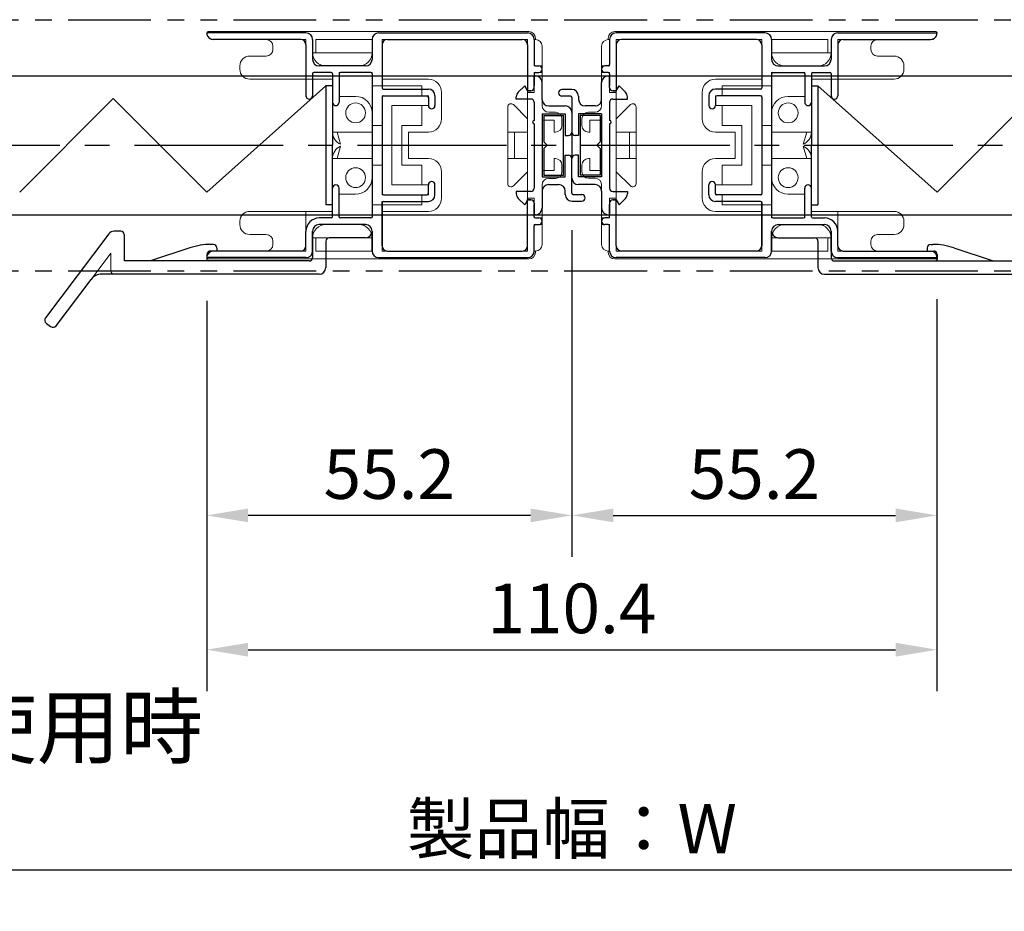
# Model space of a CAD drawing. Extents: x 0 to 1640, y 0 to 1140.
# Drawn here: x 925 to 1074, y 124 to 259 of the extents above; entities that cross this region are included whole.
import ezdxf

# ---------------------------------------------------------------- set-up
doc = ezdxf.new("R2010")
doc.units = 0
doc.header["$MEASUREMENT"] = 0
doc.linetypes.add('CENTER2', pattern=[1.125, 0.75, -0.125, 0.125, -0.125])
doc.linetypes.add('PHANTOM2', pattern=[1.25, 0.625, -0.125, 0.125, -0.125, 0.125, -0.125])
doc.layers.get('0').update_dxf_attribs({"linetype": 'CONTINUOUS'})
doc.layers.get('Defpoints').update_dxf_attribs({"linetype": 'CONTINUOUS'})
doc.layers.add('CENTER2', color=30, linetype='CENTER2')
for name, color, linetype, lineweight in [('MGHDUL', 7, 'CONTINUOUS', 25), ('SCPFLD2Q', 7, 'CONTINUOUS', 25), ('SLBS2', 7, 'CONTINUOUS', 25), ('STLS2', 7, 'CONTINUOUS', 25), ('外形線', 7, 'CONTINUOUS', 25), ('寸法線', 7, 'CONTINUOUS', 9)]:
    doc.layers.add(name, color=color, linetype=linetype, lineweight=lineweight)
doc.styles.add('KANJI', font='ROMANS.shx', dxfattribs={"bigfont": 'bigfont.shx'})
doc.dimstyles.new('Annotative', dxfattribs={"dimscale": 2.5, "dimtxt": 3, "dimasz": 2.5, "dimexe": 2.5, "dimexo": 2.5, "dimgap": 1, "dimtad": 1, "dimdec": 0, "dimzin": 0, "dimdsep": 46, "dimtxsty": 'KANJI', "dimcen": 0.09, "dimclrd": 120, "dimclre": 120, "dimclrt": 120, "dimadec": 0, "dimazin": 0, "dimtfac": 1, "dimtdec": 0, "dimtofl": 0, "dimtmove": 0, "dimatfit": 3, "dimfxl": 1, "dimtolj": 1, "dimtzin": 0, "dimarcsym": 0})
doc.dimstyles.get("Standard").update_dxf_attribs({"dimscale": 2.5, "dimtxt": 3, "dimasz": 2.5, "dimexe": 2.5, "dimexo": 2.5, "dimgap": 1, "dimtad": 1, "dimdec": 1, "dimzin": 0, "dimdsep": 46, "dimtxsty": 'KANJI', "dimcen": 0, "dimclrd": 120, "dimclre": 120, "dimclrt": 120, "dimadec": 0, "dimazin": 0, "dimtm": 1e-09, "dimtfac": 0.5, "dimtdec": 1, "dimtofl": 0, "dimtmove": 0, "dimatfit": 3, "dimfxl": 0.18, "dimtolj": 1, "dimtzin": 0, "dimarcsym": 0})

# ---------------------------------------------------------------- blocks, each defined once
blk = doc.blocks.new('*D15')
at = {"color": 120, "lineweight": -2, "transparency": 16777216}
for p, q in [((807.45, 205.09), (807.45, 123.86)), ((1209.74, 205.09), (1209.74, 123.86)), ((813.7, 130.11), (1203.49, 130.11))]:
    blk.add_line(p, q, dxfattribs=at)
at = {"color": 120, "transparency": 16777216}
for points in [[(813.7, 131.15), (813.7, 129.06), (807.45, 130.11)], [(1203.49, 131.15), (1203.49, 129.06), (1209.74, 130.11)]]:
    blk.add_solid(points, dxfattribs=at)
at = {"layer": 'Defpoints', "color": 0, "transparency": 16777216}
for p in [(807.45, 211.34), (1209.74, 211.34), (1209.74, 130.11)]:
    blk.add_point(p, dxfattribs=at)
at = {"color": 120, "transparency": 16777216, "insert": (1008.59, 136.36), "char_height": 7.5, "attachment_point": 5, "style": 'KANJI'}
blk.add_mtext('\\A1;製品幅：W', dxfattribs=at)
blk = doc.blocks.new('*D10')
at = {"layer": 'Defpoints', "color": 0, "transparency": 16777216}
for p in [(953.39, 222.44), (1063.79, 222.73), (1063.79, 163.43)]:
    blk.add_point(p, dxfattribs=at)
at = {"layer": 'STLS2', "color": 120, "lineweight": -2, "transparency": 16777216}
for p, q in [((953.39, 216.19), (953.39, 157.18)), ((1063.79, 216.48), (1063.79, 157.18)), ((959.64, 163.43), (1057.54, 163.43))]:
    blk.add_line(p, q, dxfattribs=at)
at = {"layer": 'STLS2', "color": 120, "transparency": 16777216}
for points in [[(959.64, 164.47), (959.64, 162.39), (953.39, 163.43)], [(1057.54, 164.47), (1057.54, 162.39), (1063.79, 163.43)]]:
    blk.add_solid(points, dxfattribs=at)
at = {"layer": 'STLS2', "color": 120, "transparency": 16777216, "insert": (1008.59, 169.68), "char_height": 7.5, "attachment_point": 5, "style": 'KANJI'}
blk.add_mtext('\\A1;110.4', dxfattribs=at)
blk = doc.blocks.new('*D18')
at = {"color": 120, "lineweight": -2, "transparency": 16777216}
for p, q in [((1008.59, 226.92), (1008.59, 177.5)), ((1063.79, 206.54), (1063.79, 177.5)), ((1014.84, 183.75), (1057.54, 183.75))]:
    blk.add_line(p, q, dxfattribs=at)
at = {"color": 120, "transparency": 16777216}
for points in [[(1014.84, 184.79), (1014.84, 182.71), (1008.59, 183.75)], [(1057.54, 184.79), (1057.54, 182.71), (1063.79, 183.75)]]:
    blk.add_solid(points, dxfattribs=at)
at = {"layer": 'Defpoints', "color": 0, "transparency": 16777216}
for p in [(1008.59, 233.17), (1063.79, 212.79), (1063.79, 183.75)]:
    blk.add_point(p, dxfattribs=at)
at = {"color": 120, "transparency": 16777216, "insert": (1036.19, 190), "char_height": 7.5, "attachment_point": 5, "style": 'KANJI'}
blk.add_mtext('\\A1;55.2', dxfattribs=at)
blk = doc.blocks.new('*D19')
at = {"color": 120, "lineweight": -2, "transparency": 16777216}
for p, q in [((953.39, 205.11), (953.39, 177.5)), ((1008.59, 205.11), (1008.59, 177.5)), ((1002.34, 183.75), (959.64, 183.75))]:
    blk.add_line(p, q, dxfattribs=at)
at = {"color": 120, "transparency": 16777216}
for points in [[(959.64, 184.79), (959.64, 182.71), (953.39, 183.75)], [(1002.34, 184.79), (1002.34, 182.71), (1008.59, 183.75)]]:
    blk.add_solid(points, dxfattribs=at)
at = {"layer": 'Defpoints', "color": 0, "transparency": 16777216}
for p in [(953.39, 211.36), (1008.59, 211.36), (953.39, 183.75)]:
    blk.add_point(p, dxfattribs=at)
at = {"color": 120, "transparency": 16777216, "insert": (980.99, 190), "char_height": 7.5, "attachment_point": 5, "style": 'KANJI'}
blk.add_mtext('\\A1;55.2', dxfattribs=at)

msp = doc.modelspace()

# ---------------------------------------------------------------- linework, layer by layer
at = {"layer": 'CENTER2', "color": 55, "linetype": 'PHANTOM2', "ltscale": 20}
for p, q in [((807.45, 258.737), (1209.737, 258.737)), ((807.45, 220.737), (1209.737, 220.737))]:
    msp.add_line(p, q, dxfattribs=at)
at = {"layer": 'CENTER2', "color": 55, "linetype": 'ByBlock'}
for p, q in [((809.45, 250.237), (1209.737, 250.237)), ((809.45, 229.237), (1209.737, 229.237))]:
    msp.add_line(p, q, dxfattribs=at)
at = {"layer": 'CENTER2', "linetype": 'CENTER2', "ltscale": 30}
msp.add_line((807.45, 239.737), (1209.737, 239.737), dxfattribs=at)
msp.add_line((807.45, 239.737), (1209.737, 239.737), dxfattribs=at)
at = {"layer": 'MGHDUL', "color": 120, "linetype": 'ByBlock'}
for p, q in [((1002.893, 248.487), (1002.893, 250.237)), ((1003.093, 250.237), (1002.893, 250.237)), ((1014.093, 250.237), (1014.293, 250.237)), ((1014.293, 248.487), (1014.293, 250.237)), ((1000.491, 247.781), (1001.46, 248.737)), ((1001.893, 247.987), (1001.46, 248.737)), ((1004.093, 246.687), (1004.093, 249.237)), ((1013.093, 246.687), (1013.093, 249.237)), ((1015.293, 247.987), (1015.726, 248.737)), ((1016.696, 247.781), (1015.726, 248.737)), ((1002.393, 247.987), (1001.893, 247.987)), ((1006.593, 247.687), (1006.593, 247.687)), ((1008.593, 248.187), (1007.093, 248.187)), ((1008.393, 247.187), (1007.093, 247.187)), ((1009.593, 247.187), (1009.593, 246.687)), ((1014.793, 247.987), (1015.293, 247.987)), ((1000.193, 246.737), (1000.193, 247.069)), ((1002.393, 246.737), (1000.193, 246.737)), ((1002.893, 246.237), (1002.893, 243.487)), ((1005.093, 245.687), (1007.593, 245.687)), ((1008.593, 246.987), (1008.593, 241.737)), ((1012.093, 245.687), (1010.593, 245.687)), ((1014.293, 246.237), (1014.293, 243.487)), ((1014.793, 246.737), (1016.993, 246.737)), ((1016.993, 246.737), (1016.993, 247.069)), ((1004.093, 244.487), (1004.093, 234.987)), ((1004.093, 244.487), (1007.593, 244.487)), ((1004.343, 244.237), (1007.343, 244.237)), ((1004.343, 244.237), (1004.343, 240.237)), ((1007.343, 235.237), (1007.343, 244.237)), ((1007.593, 244.487), (1007.593, 241.237)), ((1008.593, 244.687), (1008.593, 241.737)), ((1009.593, 244.487), (1009.593, 241.237)), ((1013.093, 244.487), (1009.593, 244.487)), ((1012.843, 244.237), (1009.843, 244.237)), ((1009.843, 244.237), (1009.843, 235.237)), ((1012.843, 244.237), (1012.843, 240.237)), ((1013.093, 244.487), (1013.093, 234.987)), ((1002.893, 242.987), (1002.893, 233.237)), ((1014.293, 242.987), (1014.293, 233.237)), ((1007.593, 241.237), (1008.093, 241.237)), ((1009.593, 241.237), (1009.093, 241.237)), ((1004.343, 239.237), (1004.343, 235.237)), ((1007.593, 238.237), (1008.093, 238.237)), ((1007.593, 234.987), (1007.593, 238.237)), ((1009.593, 238.237), (1009.093, 238.237)), ((1009.593, 234.987), (1009.593, 238.237)), ((1012.843, 239.237), (1012.843, 235.237)), ((1008.593, 234.787), (1008.593, 237.737)), ((1008.593, 232.487), (1008.593, 237.737)), ((1004.343, 235.237), (1007.343, 235.237)), ((1012.843, 235.237), (1009.843, 235.237)), ((1004.093, 234.987), (1007.593, 234.987)), ((1005.093, 233.787), (1006.593, 233.787)), ((1013.093, 234.987), (1009.593, 234.987)), ((1012.093, 233.787), (1009.593, 233.787)), ((1002.393, 232.737), (1000.193, 232.737)), ((1000.193, 232.737), (1000.193, 232.406)), ((1004.093, 232.787), (1004.093, 230.237)), ((1007.593, 232.287), (1007.593, 232.787)), ((1008.793, 232.287), (1010.093, 232.287)), ((1013.093, 232.787), (1013.093, 230.237)), ((1014.793, 232.737), (1016.993, 232.737)), ((1016.993, 232.737), (1016.993, 232.406)), ((1000.491, 231.694), (1001.46, 230.737)), ((1001.893, 231.487), (1001.46, 230.737)), ((1002.393, 231.487), (1001.893, 231.487)), ((1002.893, 230.987), (1002.893, 229.237)), ((1008.593, 231.287), (1010.093, 231.287)), ((1010.593, 231.787), (1010.593, 231.787)), ((1014.293, 230.987), (1014.293, 229.237)), ((1014.793, 231.487), (1015.293, 231.487)), ((1015.293, 231.487), (1015.726, 230.737)), ((1016.696, 231.694), (1015.726, 230.737)), ((1003.093, 229.237), (1002.893, 229.237)), ((1014.093, 229.237), (1014.293, 229.237))]:
    msp.add_line(p, q, dxfattribs=at)
at = {"layer": 'MGHDUL', "color": 120}
for p, q in [((1004.843, 239.737), (1004.343, 240.237)), ((1004.843, 239.737), (1004.343, 239.237)), ((1012.343, 239.737), (1012.843, 240.237)), ((1012.343, 239.737), (1012.843, 239.237))]:
    msp.add_line(p, q, dxfattribs=at)
at = {"layer": 'MGHDUL', "color": 120, "linetype": 'ByBlock'}
for centre, radius, start, end in [((1003.093, 249.237), 1, 0, 90), ((1014.093, 249.237), 1, 90, 180), ((1001.193, 247.069), 1, 134.61331, 180), ((1002.393, 248.487), 0.5, 270, 0), ((1007.093, 247.687), 0.5, 90, 180), ((1007.093, 247.687), 0.5, 180, 270), ((1008.393, 246.987), 0.2, 0, 90), ((1008.593, 247.187), 1, 0, 90), ((1014.793, 248.487), 0.5, 180, 270), ((1015.993, 247.069), 1, 0, 45.38669), ((1002.393, 246.237), 0.5, 0, 90), ((1005.093, 246.687), 1, 180, 270), ((1007.593, 244.687), 1, 0, 90), ((1010.593, 246.687), 1, 180, 270), ((1012.093, 246.687), 1, 270, 0), ((1014.793, 246.237), 0.5, 90, 180), ((1008.093, 241.737), 0.5, 270, 0), ((1009.093, 241.737), 0.5, 180, 270), ((1008.093, 237.737), 0.5, 0, 90), ((1009.093, 237.737), 0.5, 90, 180), ((1005.093, 232.787), 1, 90, 180), ((1006.593, 232.787), 1, 0, 90), ((1009.593, 234.787), 1, 180, 270), ((1012.093, 232.787), 1, 0, 90), ((1001.193, 232.406), 1, 180, 225.38669), ((1002.393, 233.237), 0.5, 270, 0), ((1008.593, 232.287), 1, 180, 270), ((1008.793, 232.487), 0.2, 180, 270), ((1010.093, 231.787), 0.5, 0, 90), ((1014.793, 233.237), 0.5, 180, 270), ((1015.993, 232.406), 1, 314.61331, 0), ((1002.393, 230.987), 0.5, 0, 90), ((1010.093, 231.787), 0.5, 270, 0), ((1014.793, 230.987), 0.5, 90, 180), ((1003.093, 230.237), 1, 270, 0), ((1014.093, 230.237), 1, 180, 270)]:
    msp.add_arc(centre, radius, start, end, dxfattribs=at)
at = {"layer": 'SCPFLD2Q', "color": 120, "lineweight": 9}
for p, q in [((953.393, 256.739), (953.393, 256.739)), ((953.593, 256.939), (1002.093, 256.939)), ((1063.593, 256.939), (1015.093, 256.939)), ((1063.793, 256.739), (1063.793, 256.739)), ((968.393, 255.739), (954.393, 255.739)), ((963.393, 254.739), (963.393, 254.539)), ((963.393, 254.739), (963.393, 254.239)), ((968.393, 255.739), (968.393, 249.739)), ((969.893, 255.739), (978.393, 255.739)), ((969.893, 255.739), (969.893, 253.739)), ((978.393, 253.739), (978.393, 255.739)), ((979.893, 255.739), (1001.893, 255.739)), ((979.893, 255.739), (979.893, 249.739)), ((1001.893, 255.739), (1001.893, 223.739)), ((1002.893, 255.739), (1002.893, 251.739)), ((1002.893, 255.739), (1003.093, 255.739)), ((1003.093, 255.939), (1003.093, 255.739)), ((1004.093, 254.739), (1004.093, 249.739)), ((1013.093, 254.739), (1013.093, 249.739)), ((1014.093, 255.939), (1014.093, 255.739)), ((1014.293, 255.739), (1014.093, 255.739)), ((1014.293, 255.739), (1014.293, 251.739)), ((1015.293, 255.739), (1015.293, 223.739)), ((1037.293, 255.739), (1015.293, 255.739)), ((1037.293, 255.739), (1037.293, 249.739)), ((1047.293, 255.739), (1038.793, 255.739)), ((1038.793, 253.739), (1038.793, 255.739)), ((1047.293, 255.739), (1047.293, 253.739)), ((1048.793, 255.739), (1062.793, 255.739)), ((1048.793, 255.739), (1048.793, 249.739)), ((1053.793, 254.739), (1053.793, 254.539)), ((1053.793, 254.739), (1053.793, 254.239)), ((962.393, 253.239), (959.893, 253.239)), ((978.393, 253.739), (969.393, 253.739)), ((1038.793, 253.739), (1047.793, 253.739)), ((1054.793, 253.239), (1057.293, 253.239)), ((958.393, 251.739), (958.393, 251.239)), ((976.393, 251.739), (971.393, 251.739)), ((1004.093, 251.739), (1002.893, 251.739)), ((1013.093, 251.739), (1014.293, 251.739)), ((1040.793, 251.739), (1045.793, 251.739)), ((1058.793, 251.739), (1058.793, 251.239)), ((973.393, 247.139), (973.393, 250.739)), ((978.393, 250.739), (973.393, 250.739)), ((978.393, 248.739), (978.393, 250.739)), ((1004.093, 250.739), (1002.893, 250.739)), ((1002.893, 250.739), (1002.893, 247.739)), ((1013.093, 250.739), (1014.293, 250.739)), ((1014.293, 250.739), (1014.293, 247.739)), ((1038.793, 248.739), (1038.793, 250.739)), ((1038.793, 250.739), (1043.793, 250.739)), ((1043.793, 247.139), (1043.793, 250.739)), ((972.393, 249.739), (959.893, 249.739)), ((972.393, 241.739), (972.393, 249.739)), ((978.393, 248.739), (985.893, 248.739)), ((979.893, 249.739), (986.893, 249.739)), ((985.893, 247.239), (985.893, 248.739)), ((1004.093, 249.739), (1004.093, 245.739)), ((1013.093, 249.739), (1013.093, 245.739)), ((1037.293, 249.739), (1030.293, 249.739)), ((1038.793, 248.739), (1031.293, 248.739)), ((1031.293, 247.239), (1031.293, 248.739)), ((1044.793, 241.739), (1044.793, 249.739)), ((1044.793, 249.739), (1057.293, 249.739)), ((975.893, 247.139), (973.393, 247.139)), ((979.893, 232.239), (979.893, 247.239)), ((979.893, 247.239), (986.893, 247.239)), ((986.893, 247.239), (986.893, 245.739)), ((988.893, 243.739), (988.893, 247.739)), ((1002.893, 247.739), (1001.893, 247.739)), ((1014.293, 247.739), (1015.293, 247.739)), ((1028.293, 243.739), (1028.293, 247.739)), ((1030.293, 247.239), (1030.293, 245.739)), ((1037.293, 247.239), (1030.293, 247.239)), ((1037.293, 232.239), (1037.293, 247.239)), ((1041.293, 247.139), (1043.793, 247.139)), ((981.393, 245.739), (981.393, 233.739)), ((981.393, 245.739), (986.893, 245.739)), ((985.893, 242.739), (985.893, 245.739)), ((999.747, 245.886), (1001.893, 243.739)), ((1017.44, 245.886), (1015.293, 243.739)), ((1035.793, 245.739), (1030.293, 245.739)), ((1031.293, 242.739), (1031.293, 245.739)), ((1035.793, 245.739), (1035.793, 233.739)), ((978.393, 244.639), (978.393, 242.739)), ((998.893, 239.739), (998.893, 245.532)), ((1006.093, 244.735), (1005.093, 244.735)), ((1011.093, 244.739), (1012.093, 244.739)), ((1018.293, 239.739), (1018.293, 245.532)), ((1038.793, 244.639), (1038.793, 242.739)), ((979.893, 242.739), (978.393, 242.739)), ((982.893, 236.739), (982.893, 242.739)), ((982.893, 242.739), (985.893, 242.739)), ((1004.093, 243.539), (1004.093, 235.939)), ((1005.893, 243.535), (1004.093, 243.535)), ((1005.893, 243.535), (1005.893, 241.735)), ((1007.093, 243.735), (1007.093, 242.735)), ((1010.093, 243.739), (1010.093, 242.739)), ((1011.293, 243.539), (1011.293, 241.739)), ((1011.293, 243.539), (1013.093, 243.539)), ((1013.093, 243.539), (1013.093, 235.939)), ((1034.293, 242.739), (1031.293, 242.739)), ((1034.293, 236.739), (1034.293, 242.739)), ((1037.293, 242.739), (1038.793, 242.739)), ((978.393, 241.739), (972.393, 241.739)), ((973.093, 241.739), (973.633, 239.889)), ((978.393, 239.739), (978.393, 241.739)), ((983.893, 237.739), (983.893, 241.739)), ((983.893, 241.739), (986.893, 241.739)), ((1001.893, 241.739), (998.893, 241.739)), ((999.893, 241.739), (999.893, 239.739)), ((1005.893, 241.735), (1006.093, 241.735)), ((1011.293, 241.739), (1011.093, 241.739)), ((1015.293, 241.739), (1018.293, 241.739)), ((1017.293, 241.739), (1017.293, 239.739)), ((1033.293, 241.739), (1030.293, 241.739)), ((1033.293, 237.739), (1033.293, 241.739)), ((1038.793, 241.739), (1044.793, 241.739)), ((1038.793, 239.739), (1038.793, 241.739)), ((1044.093, 241.739), (1043.553, 239.889)), ((978.393, 239.739), (978.393, 237.739)), ((998.893, 239.739), (998.893, 233.946)), ((999.893, 237.739), (999.893, 239.739)), ((1017.293, 237.739), (1017.293, 239.739)), ((1018.293, 239.739), (1018.293, 233.946)), ((1038.793, 239.739), (1038.793, 237.739)), ((973.093, 237.739), (973.633, 239.589)), ((1044.093, 237.739), (1043.553, 239.589)), ((972.393, 237.739), (972.393, 229.739)), ((978.393, 237.739), (972.393, 237.739)), ((979.893, 236.739), (978.393, 236.739)), ((978.393, 234.839), (978.393, 236.739)), ((982.893, 236.739), (985.893, 236.739)), ((983.893, 237.739), (986.893, 237.739)), ((985.893, 236.739), (985.893, 233.739)), ((1001.893, 237.739), (998.893, 237.739)), ((1005.893, 235.935), (1005.893, 237.735)), ((1005.893, 237.735), (1006.093, 237.735)), ((1007.093, 235.735), (1007.093, 236.735)), ((1010.093, 235.739), (1010.093, 236.739)), ((1011.293, 237.739), (1011.093, 237.739)), ((1011.293, 235.939), (1011.293, 237.739)), ((1015.293, 237.739), (1018.293, 237.739)), ((1033.293, 237.739), (1030.293, 237.739)), ((1031.293, 236.739), (1031.293, 233.739)), ((1034.293, 236.739), (1031.293, 236.739)), ((1037.293, 236.739), (1038.793, 236.739)), ((1038.793, 237.739), (1044.793, 237.739)), ((1038.793, 234.839), (1038.793, 236.739)), ((1044.793, 237.739), (1044.793, 229.739)), ((988.893, 235.739), (988.893, 231.739)), ((999.747, 233.593), (1001.893, 235.739)), ((1005.893, 235.935), (1004.093, 235.935)), ((1011.293, 235.939), (1013.093, 235.939)), ((1017.44, 233.593), (1015.293, 235.739)), ((1028.293, 235.739), (1028.293, 231.739)), ((981.393, 233.739), (986.893, 233.739)), ((986.893, 232.239), (986.893, 233.739)), ((1004.093, 224.739), (1004.093, 233.739)), ((1006.093, 234.735), (1005.093, 234.735)), ((1011.093, 234.739), (1012.093, 234.739)), ((1013.093, 224.739), (1013.093, 233.739)), ((1030.293, 232.239), (1030.293, 233.739)), ((1035.793, 233.739), (1030.293, 233.739)), ((973.393, 232.339), (973.393, 228.739)), ((975.893, 232.339), (973.393, 232.339)), ((979.893, 232.239), (986.893, 232.239)), ((985.893, 232.239), (985.893, 230.739)), ((1037.293, 232.239), (1030.293, 232.239)), ((1031.293, 232.239), (1031.293, 230.739)), ((1041.293, 232.339), (1043.793, 232.339)), ((1043.793, 232.339), (1043.793, 228.739)), ((978.393, 230.739), (985.893, 230.739)), ((978.393, 230.739), (978.393, 228.739)), ((1002.893, 231.739), (1001.893, 231.739)), ((1002.893, 228.739), (1002.893, 231.739)), ((1014.293, 228.739), (1014.293, 231.739)), ((1014.293, 231.739), (1015.293, 231.739)), ((1038.793, 230.739), (1031.293, 230.739)), ((1038.793, 230.739), (1038.793, 228.739)), ((972.393, 229.739), (959.893, 229.739)), ((968.393, 223.739), (968.393, 229.739)), ((979.893, 223.739), (979.893, 229.739)), ((979.893, 229.739), (986.893, 229.739)), ((1037.293, 229.739), (1030.293, 229.739)), ((1037.293, 223.739), (1037.293, 229.739)), ((1044.793, 229.739), (1057.293, 229.739)), ((1048.793, 223.739), (1048.793, 229.739)), ((958.393, 227.739), (958.393, 228.239)), ((978.393, 228.739), (973.393, 228.739)), ((1004.093, 228.739), (1002.893, 228.739)), ((1013.093, 228.739), (1014.293, 228.739)), ((1038.793, 228.739), (1043.793, 228.739)), ((1058.793, 227.739), (1058.793, 228.239)), ((976.393, 227.739), (971.393, 227.739)), ((976.393, 227.739), (971.393, 227.739)), ((1004.093, 227.739), (1002.893, 227.739)), ((1002.893, 223.739), (1002.893, 227.739)), ((1013.093, 227.739), (1014.293, 227.739)), ((1014.293, 223.739), (1014.293, 227.739)), ((1040.793, 227.739), (1045.793, 227.739)), ((1040.793, 227.739), (1045.793, 227.739)), ((962.393, 226.239), (959.893, 226.239)), ((963.393, 224.739), (963.393, 225.239)), ((963.393, 224.739), (963.393, 224.939)), ((978.393, 225.739), (969.393, 225.739)), ((969.893, 223.739), (969.893, 225.739)), ((978.393, 225.739), (978.393, 223.739)), ((1038.793, 225.739), (1047.793, 225.739)), ((1038.793, 225.739), (1038.793, 223.739)), ((1047.293, 223.739), (1047.293, 225.739)), ((1053.793, 224.739), (1053.793, 225.239)), ((1053.793, 224.739), (1053.793, 224.939)), ((1054.793, 226.239), (1057.293, 226.239)), ((968.393, 223.739), (954.393, 223.739)), ((969.893, 223.739), (978.393, 223.739)), ((979.893, 223.739), (1001.893, 223.739)), ((1002.893, 223.739), (1003.093, 223.739)), ((1003.093, 223.539), (1003.093, 223.739)), ((1014.293, 223.739), (1014.093, 223.739)), ((1014.093, 223.539), (1014.093, 223.739)), ((1037.293, 223.739), (1015.293, 223.739)), ((1047.293, 223.739), (1038.793, 223.739)), ((1048.793, 223.739), (1062.793, 223.739)), ((953.393, 222.739), (953.393, 222.739)), ((953.393, 222.739), (953.393, 222.739)), ((953.593, 222.539), (1002.093, 222.539)), ((1063.593, 222.539), (1015.093, 222.539)), ((1063.793, 222.739), (1063.793, 222.739)), ((1063.793, 222.739), (1063.793, 222.739))]:
    msp.add_line(p, q, dxfattribs=at)
for centre in [(975.893, 244.639), (1041.293, 244.639), (975.893, 234.839), (1041.293, 234.839)]:
    msp.add_circle(centre, 1.5, dxfattribs=at)
for centre, radius, start, end in [((953.593, 256.739), 0.2, 90, 180), ((954.393, 256.739), 1, 180, 270), ((1002.093, 255.939), 1, 0, 90), ((1015.093, 255.939), 1, 90, 180), ((1062.793, 256.739), 1, 270, 0), ((1063.593, 256.739), 0.2, 360, 90), ((962.393, 254.739), 1, 0, 90), ((1003.093, 254.739), 1, 0, 90), ((1014.093, 254.739), 1, 90, 180), ((1054.793, 254.739), 1, 90, 180), ((959.893, 251.739), 1.5, 90, 180), ((962.393, 254.239), 1, 270, 0), ((971.393, 253.739), 2, 180, 270), ((976.393, 253.739), 2, 270, 0), ((1040.793, 253.739), 2, 180, 270), ((1045.793, 253.739), 2, 270, 0), ((1054.793, 254.239), 1, 180, 270), ((1057.293, 251.739), 1.5, 0, 90), ((959.893, 251.239), 1.5, 180, 270), ((1057.293, 251.239), 1.5, 270, 0), ((986.893, 247.739), 2, 0, 90), ((1030.293, 247.739), 2, 90, 180), ((975.893, 244.639), 2.5, 0, 90), ((1041.293, 244.639), 2.5, 90, 180), ((999.393, 245.532), 0.5, 45, 180), ((1005.093, 245.739), 1, 180, 270), ((1012.093, 245.739), 1, 270, 0), ((1017.793, 245.532), 0.5, 0, 135), ((1006.093, 243.735), 1, 0, 90), ((1011.093, 243.739), 1, 90, 180), ((986.893, 243.739), 2, 270, 0), ((1006.093, 242.735), 1, 270, 0), ((1011.093, 242.739), 1, 180, 270), ((1030.293, 243.739), 2, 180, 270), ((974.393, 241.739), 2, 180, 247.66835), ((1042.793, 241.739), 2, 292.33165, 0), ((974.393, 237.739), 2, 112.33165, 180), ((1042.793, 237.739), 2, 0, 67.66835), ((986.893, 235.739), 2, 0, 90), ((1006.093, 236.735), 1, 0, 90), ((1011.093, 236.739), 1, 90, 180), ((1030.293, 235.739), 2, 90, 180), ((1006.093, 235.735), 1, 270, 0), ((1011.093, 235.739), 1, 180, 270), ((975.893, 234.839), 2.5, 270, 0), ((999.393, 233.946), 0.5, 180, 315), ((1005.093, 233.739), 1, 90, 180), ((1012.093, 233.739), 1, 0, 90), ((1017.793, 233.946), 0.5, 225, 0), ((1041.293, 234.839), 2.5, 180, 270), ((986.893, 231.739), 2, 270, 0), ((1030.293, 231.739), 2, 180, 270), ((959.893, 228.239), 1.5, 90, 180), ((1057.293, 228.239), 1.5, 0, 90), ((959.893, 227.739), 1.5, 180, 270), ((971.393, 225.739), 2, 90, 180), ((976.393, 225.739), 2, 0, 90), ((1040.793, 225.739), 2, 90, 180), ((1045.793, 225.739), 2, 0, 90), ((1057.293, 227.739), 1.5, 270, 360), ((962.393, 225.239), 1, 0, 90), ((1054.793, 225.239), 1, 90, 180), ((954.393, 222.739), 1, 90, 180), ((962.393, 224.739), 1, 270, 0), ((1002.093, 223.539), 1, 270, 0), ((1003.093, 224.739), 1, 270, 0), ((1014.093, 224.739), 1, 180, 270), ((1015.093, 223.539), 1, 180, 270), ((1054.793, 224.739), 1, 180, 270), ((1062.793, 222.739), 1, 0, 90), ((953.593, 222.739), 0.2, 180, 270), ((1063.593, 222.739), 0.2, 270, 0)]:
    msp.add_arc(centre, radius, start, end, dxfattribs=at)
at = {"layer": 'SLBS2', "color": 120}
for p, q in [((968.393, 256.737), (953.594, 256.737)), ((979.393, 256.737), (1001.893, 256.737)), ((1037.793, 256.737), (1015.293, 256.737)), ((1048.793, 256.737), (1063.593, 256.737)), ((967.593, 255.737), (954.368, 255.737)), ((968.393, 254.937), (968.393, 247.237)), ((969.393, 255.737), (969.393, 252.737)), ((978.393, 255.737), (978.393, 252.737)), ((979.893, 254.937), (979.893, 248.437)), ((980.693, 255.737), (1001.093, 255.737)), ((1001.893, 254.937), (1001.893, 247.937)), ((1002.893, 255.737), (1002.893, 251.937)), ((1014.293, 255.737), (1014.293, 251.937)), ((1015.293, 254.937), (1015.293, 247.937)), ((1036.493, 255.737), (1016.093, 255.737)), ((1037.293, 254.937), (1037.293, 248.437)), ((1038.793, 255.737), (1038.793, 252.737)), ((1047.793, 255.737), (1047.793, 252.737)), ((1048.793, 254.937), (1048.793, 247.237)), ((1049.593, 255.737), (1062.818, 255.737)), ((977.393, 251.737), (970.393, 251.737)), ((1003.093, 251.737), (1003.593, 251.737)), ((1014.093, 251.737), (1013.593, 251.737)), ((1039.793, 251.737), (1046.793, 251.737)), ((969.393, 250.537), (969.393, 247.237)), ((972.193, 250.737), (969.593, 250.737)), ((972.393, 250.537), (972.393, 246.237)), ((973.393, 250.537), (973.393, 246.237)), ((978.193, 250.737), (973.593, 250.737)), ((978.393, 250.537), (978.393, 228.937)), ((1002.893, 250.537), (1002.893, 248.712)), ((1003.093, 250.737), (1003.593, 250.737)), ((1004.093, 251.237), (1004.093, 251.237)), ((1013.093, 251.237), (1013.093, 251.237)), ((1014.093, 250.737), (1013.593, 250.737)), ((1014.293, 250.537), (1014.293, 248.712)), ((1038.793, 250.537), (1038.793, 228.937)), ((1038.993, 250.737), (1043.593, 250.737)), ((1043.793, 250.537), (1043.793, 246.237)), ((1044.793, 250.537), (1044.793, 246.237)), ((1044.993, 250.737), (1047.593, 250.737)), ((1047.793, 250.537), (1047.793, 247.237)), ((980.093, 248.237), (986.893, 248.237)), ((980.093, 247.237), (986.693, 247.237)), ((987.893, 247.237), (987.893, 245.737)), ((1001.893, 247.987), (1002.393, 247.987)), ((1015.293, 247.987), (1014.793, 247.987)), ((1029.293, 247.237), (1029.293, 245.737)), ((1037.093, 248.237), (1030.293, 248.237)), ((1037.093, 247.237), (1030.493, 247.237)), ((968.893, 246.737), (968.893, 246.737)), ((972.893, 245.737), (972.893, 245.737)), ((979.893, 247.037), (979.893, 232.437)), ((986.893, 247.037), (986.893, 245.737)), ((1030.293, 247.037), (1030.293, 245.737)), ((1037.293, 247.037), (1037.293, 232.437)), ((1044.293, 245.737), (1044.293, 245.737)), ((1048.293, 246.737), (1048.293, 246.737)), ((987.393, 245.237), (987.393, 245.237)), ((1029.793, 245.237), (1029.793, 245.237)), ((972.893, 233.737), (972.893, 233.737)), ((986.893, 232.437), (986.893, 233.737)), ((987.393, 234.237), (987.393, 234.237)), ((987.893, 232.237), (987.893, 233.737)), ((1029.293, 232.237), (1029.293, 233.737)), ((1029.793, 234.237), (1029.793, 234.237)), ((1030.293, 232.437), (1030.293, 233.737)), ((1044.293, 233.737), (1044.293, 233.737)), ((972.393, 228.937), (972.393, 233.237)), ((973.393, 228.937), (973.393, 233.237)), ((980.093, 232.237), (986.693, 232.237)), ((1037.093, 232.237), (1030.493, 232.237)), ((1043.793, 228.937), (1043.793, 233.237)), ((1044.793, 228.937), (1044.793, 233.237)), ((979.893, 224.537), (979.893, 231.237)), ((979.893, 231.037), (979.893, 224.537)), ((980.093, 231.237), (986.893, 231.237)), ((1001.893, 224.537), (1001.893, 231.537)), ((1001.893, 231.487), (1002.393, 231.487)), ((1002.893, 228.937), (1002.893, 230.763)), ((1014.293, 228.937), (1014.293, 230.763)), ((1015.293, 231.487), (1014.793, 231.487)), ((1015.293, 224.537), (1015.293, 231.537)), ((1037.093, 231.237), (1030.293, 231.237)), ((1037.293, 224.537), (1037.293, 231.237)), ((1037.293, 231.037), (1037.293, 224.537)), ((972.193, 228.737), (970.393, 228.737)), ((978.193, 228.737), (973.593, 228.737)), ((1003.093, 228.737), (1003.593, 228.737)), ((1004.093, 228.237), (1004.093, 228.237)), ((1013.093, 228.237), (1013.093, 228.237)), ((1014.093, 228.737), (1013.593, 228.737)), ((1038.993, 228.737), (1043.593, 228.737)), ((1044.993, 228.737), (1046.793, 228.737)), ((968.393, 224.537), (968.393, 226.737)), ((969.393, 223.737), (969.393, 226.737)), ((977.393, 227.737), (970.393, 227.737)), ((978.393, 223.737), (978.393, 226.737)), ((978.393, 226.737), (978.393, 223.737)), ((1002.893, 223.737), (1002.893, 227.537)), ((1003.093, 227.737), (1003.593, 227.737)), ((1014.093, 227.737), (1013.593, 227.737)), ((1014.293, 223.737), (1014.293, 227.537)), ((1038.793, 223.737), (1038.793, 226.737)), ((1038.793, 226.737), (1038.793, 223.737)), ((1039.793, 227.737), (1046.793, 227.737)), ((1047.793, 223.737), (1047.793, 226.737)), ((1048.793, 224.537), (1048.793, 226.737)), ((967.593, 223.737), (954.368, 223.737)), ((980.693, 223.737), (1001.093, 223.737)), ((1036.493, 223.737), (1016.093, 223.737)), ((1049.593, 223.737), (1062.818, 223.737)), ((968.393, 222.737), (953.594, 222.737)), ((979.393, 222.737), (1001.893, 222.737)), ((1037.793, 222.737), (1015.293, 222.737)), ((1048.793, 222.737), (1063.593, 222.737))]:
    msp.add_line(p, q, dxfattribs=at)
for centre, radius, start, end in [((953.594, 256.537), 0.2, 90, 194.47751), ((954.368, 256.737), 1, 194.47751, 270), ((968.393, 255.737), 1, 0, 90), ((979.393, 255.737), 1, 90, 180), ((1001.893, 255.737), 1, 0, 90), ((1015.293, 255.737), 1, 90, 180), ((1037.793, 255.737), 1, 0, 90), ((1048.793, 255.737), 1, 90, 180), ((1062.818, 256.737), 1, 270, 345.52249), ((1063.593, 256.537), 0.2, 345.52249, 90), ((967.593, 254.937), 0.8, 0, 90), ((980.693, 254.937), 0.8, 90, 180), ((1001.093, 254.937), 0.8, 0, 90), ((1016.093, 254.937), 0.8, 90, 180), ((1036.493, 254.937), 0.8, 0, 90), ((1049.593, 254.937), 0.8, 90, 180), ((970.393, 252.737), 1, 180, 270), ((977.393, 252.737), 1, 270, 0), ((1003.093, 251.937), 0.2, 180, 270), ((1003.593, 251.237), 0.5, 0, 90), ((1013.593, 251.237), 0.5, 90, 180), ((1014.093, 251.937), 0.2, 270, 0), ((1039.793, 252.737), 1, 180, 270), ((1046.793, 252.737), 1, 270, 0), ((969.593, 250.537), 0.2, 90, 180), ((972.193, 250.537), 0.2, 0, 90), ((973.593, 250.537), 0.2, 90, 180), ((978.193, 250.537), 0.2, 0, 90), ((1003.093, 250.537), 0.2, 90, 180), ((1003.593, 251.237), 0.5, 270, 0), ((1013.593, 251.237), 0.5, 180, 270), ((1014.093, 250.537), 0.2, 0, 90), ((1038.993, 250.537), 0.2, 90, 180), ((1043.593, 250.537), 0.2, 0, 90), ((1044.993, 250.537), 0.2, 90, 180), ((1047.593, 250.537), 0.2, 0, 90), ((968.893, 247.237), 0.5, 180, 270), ((968.893, 247.237), 0.5, 270, 0), ((980.093, 248.437), 0.2, 180, 270), ((980.093, 247.037), 0.2, 90, 180), ((986.693, 247.037), 0.2, 0, 90), ((986.893, 247.237), 1, 0, 90), ((1002.393, 248.487), 0.5, 270, 0), ((1014.793, 248.487), 0.5, 180, 270), ((1030.293, 247.237), 1, 90, 180), ((1030.493, 247.037), 0.2, 90, 180), ((1037.093, 248.437), 0.2, 270, 0), ((1037.093, 247.037), 0.2, 0, 90), ((1048.293, 247.237), 0.5, 180, 270), ((1048.293, 247.237), 0.5, 270, 0), ((972.893, 246.237), 0.5, 180, 270), ((972.893, 246.237), 0.5, 270, 0), ((987.393, 245.737), 0.5, 180, 270), ((987.393, 245.737), 0.5, 270, 0), ((1029.793, 245.737), 0.5, 180, 270), ((1029.793, 245.737), 0.5, 270, 0), ((1044.293, 246.237), 0.5, 180, 270), ((1044.293, 246.237), 0.5, 270, 0), ((972.893, 233.237), 0.5, 90, 180), ((972.893, 233.237), 0.5, 0, 90), ((987.393, 233.737), 0.5, 90, 180), ((987.393, 233.737), 0.5, 0, 90), ((1029.793, 233.737), 0.5, 90, 180), ((1029.793, 233.737), 0.5, 0, 90), ((1044.293, 233.237), 0.5, 90, 180), ((1044.293, 233.237), 0.5, 0, 90), ((980.093, 232.437), 0.2, 180, 270), ((986.693, 232.437), 0.2, 270, 0), ((986.893, 232.237), 1, 270, 0), ((1030.293, 232.237), 1, 180, 270), ((1030.493, 232.437), 0.2, 180, 270), ((1037.093, 232.437), 0.2, 270, 0), ((980.093, 231.037), 0.2, 90, 180), ((1002.393, 230.987), 0.5, 0, 90), ((1014.793, 230.987), 0.5, 90, 180), ((1037.093, 231.037), 0.2, 0, 90), ((970.393, 226.737), 2, 90, 180), ((972.193, 228.937), 0.2, 270, 0), ((973.593, 228.937), 0.2, 180, 270), ((978.193, 228.937), 0.2, 270, 0), ((1003.093, 228.937), 0.2, 180, 270), ((1003.593, 228.237), 0.5, 0, 90), ((1003.593, 228.237), 0.5, 270, 0), ((1013.593, 228.237), 0.5, 90, 180), ((1013.593, 228.237), 0.5, 180, 270), ((1014.093, 228.937), 0.2, 270, 0), ((1038.993, 228.937), 0.2, 180, 270), ((1043.593, 228.937), 0.2, 270, 0), ((1044.993, 228.937), 0.2, 180, 270), ((1046.793, 226.737), 2, 0, 90), ((970.393, 226.737), 1, 90, 180), ((977.393, 226.737), 1, 0, 90), ((1003.093, 227.537), 0.2, 90, 180), ((1014.093, 227.537), 0.2, 0, 90), ((1039.793, 226.737), 1, 90, 180), ((1046.793, 226.737), 1, 0, 90), ((954.368, 222.737), 1, 90, 165.52249), ((967.593, 224.537), 0.8, 270, 0), ((968.393, 223.737), 1, 270, 0), ((979.393, 223.737), 1, 180, 270), ((980.693, 224.537), 0.8, 180, 270), ((1001.093, 224.537), 0.8, 270, 0), ((1001.893, 223.737), 1, 270, 0), ((1015.293, 223.737), 1, 180, 270), ((1016.093, 224.537), 0.8, 180, 270), ((1036.493, 224.537), 0.8, 270, 0), ((1037.793, 223.737), 1, 270, 0), ((1048.793, 223.737), 1, 180, 270), ((1049.593, 224.537), 0.8, 180, 270), ((1062.818, 222.737), 1, 14.47751, 90), ((953.594, 222.937), 0.2, 165.52249, 270), ((1063.593, 222.937), 0.2, 270, 14.47751)]:
    msp.add_arc(centre, radius, start, end, dxfattribs=at)
at = {"layer": 'STLS2', "color": 120}
msp.add_line((1008.593, 241.737), (1008.593, 237.737), dxfattribs=at)
msp.add_line((1008.593, 241.737), (1008.593, 237.737), dxfattribs=at)
at = {"layer": '外形線', "color": 120, "lineweight": 30}
for p, q in [((971.393, 248.737), (953.393, 232.666)), ((1045.793, 248.737), (1063.793, 232.666)), ((939.251, 246.808), (925.109, 232.666)), ((953.393, 232.666), (939.251, 246.808)), ((1063.793, 232.666), (1077.935, 246.808))]:
    msp.add_line(p, q, dxfattribs=at)
at = {"layer": '外形線', "color": 120}
for p, q in [((971.393, 248.737), (971.393, 230.737)), ((972.393, 248.737), (971.393, 248.737)), ((972.393, 248.737), (972.393, 239.737)), ((1044.793, 248.737), (1044.793, 239.737)), ((1044.793, 248.737), (1045.793, 248.737)), ((1045.793, 248.737), (1045.793, 230.737)), ((972.393, 230.737), (972.393, 239.737)), ((1044.793, 230.737), (1044.793, 239.737)), ((972.393, 230.737), (971.393, 230.737)), ((1044.793, 230.737), (1045.793, 230.737)), ((938.594, 226.339), (929.024, 213.64)), ((940.394, 226.737), (939.392, 226.737)), ((969.393, 223.737), (969.393, 226.737)), ((969.394, 226.737), (969.394, 222.737)), ((977.393, 227.737), (970.393, 227.737)), ((977.393, 227.737), (970.394, 227.737)), ((978.393, 226.737), (978.393, 226.737)), ((1038.793, 226.737), (1038.793, 226.737)), ((1039.793, 227.737), (1046.793, 227.737)), ((1039.793, 227.737), (1046.793, 227.737)), ((1047.793, 223.737), (1047.793, 226.737)), ((1047.793, 226.737), (1047.793, 222.737)), ((940.894, 226.237), (940.894, 222.237)), ((971.394, 225.237), (971.394, 221.237)), ((977.393, 225.737), (971.894, 225.737)), ((1039.793, 225.737), (1045.293, 225.737)), ((1045.793, 225.237), (1045.793, 221.237)), ((950.854, 224.224), (944.894, 222.237)), ((954.894, 223.737), (953.894, 223.737)), ((954.394, 224.737), (954.017, 224.737)), ((954.894, 224.237), (954.894, 223.737)), ((954.894, 223.737), (954.894, 223.737)), ((1062.293, 224.237), (1062.293, 223.737)), ((1062.293, 223.737), (1063.293, 223.737)), ((1062.293, 223.737), (1062.293, 223.737)), ((1062.793, 224.737), (1063.17, 224.737)), ((1066.332, 224.224), (1072.293, 222.237)), ((968.894, 222.237), (940.894, 222.237)), ((953.394, 223.237), (953.394, 222.437)), ((1048.293, 222.237), (1076.293, 222.237)), ((1063.793, 223.237), (1063.793, 222.437)), ((930.621, 212.436), (935.9, 219.441)), ((939.394, 220.237), (937.497, 220.237)), ((970.394, 220.237), (939.394, 220.237)), ((1046.793, 220.237), (1077.793, 220.237)), ((929.142, 212.799), (929.781, 212.318))]:
    msp.add_line(p, q, dxfattribs=at)
at = {"layer": '外形線', "color": 120, "lineweight": 15}
for p, q in [((935.9, 219.441), (938.894, 223.414)), ((938.894, 223.414), (938.894, 220.737))]:
    msp.add_line(p, q, dxfattribs=at)
at = {"layer": '外形線', "color": 120}
for centre, radius, start, end in [((1002.893, 243.237), 0.25, 90, 270), ((1014.293, 243.237), 0.25, 270, 90), ((939.392, 225.737), 1, 90, 143), ((940.394, 226.237), 0.5, 0, 90), ((970.393, 226.737), 1, 90, 180), ((970.394, 226.737), 1, 90, 180), ((977.393, 226.737), 1, 0, 90), ((977.393, 226.737), 1, 0, 90), ((977.393, 226.737), 1, 270, 0), ((1039.793, 226.737), 1, 90, 180), ((1039.793, 226.737), 1, 90, 180), ((1039.793, 226.737), 1, 180, 270), ((1046.793, 226.737), 1, 0, 90), ((1046.793, 226.737), 1, 0, 90), ((971.894, 225.237), 0.5, 90, 180), ((1045.293, 225.237), 0.5, 0, 90), ((954.017, 214.737), 10, 90, 108.43495), ((953.894, 223.237), 0.5, 90, 180), ((954.394, 224.237), 0.5, 0, 90), ((1062.793, 224.237), 0.5, 90, 180), ((1063.17, 214.737), 10, 71.56505, 90), ((1063.293, 223.237), 0.5, 0, 90), ((953.594, 222.437), 0.2, 180, 270), ((968.894, 222.737), 0.5, 270, 0), ((1048.293, 222.737), 0.5, 180, 270), ((1063.593, 222.437), 0.2, 270, 0), ((970.394, 221.237), 1, 270, 0), ((1046.793, 221.237), 1, 180, 270), ((937.497, 218.237), 2, 90, 143), ((929.503, 213.279), 0.6, 143, 233), ((930.142, 212.797), 0.6, 233, 323)]:
    msp.add_arc(centre, radius, start, end, dxfattribs=at)
at = {"layer": '外形線', "color": 120, "lineweight": 15}
msp.add_arc((939.394, 220.737), 0.5, 180, 270, dxfattribs=at)

# ---------------------------------------------------------------- texts
at = {"layer": '寸法線', "color": 120, "insert": (814.551, 156.387), "char_height": 9.21465, "width": 158.78392, "attachment_point": 1, "style": 'KANJI'}
msp.add_mtext('フォールドフック使用時\u3000', dxfattribs=at)

# ---------------------------------------------------------------- dimensions: what is measured, and where the dimension line sits
for base, p1, p2, picture, middle in [((1063.793, 183.751), (1008.593, 233.166), (1063.793, 212.794), '*D18', (1036.193, 190.001)), ((953.394, 183.751), (1008.593, 211.359), (953.394, 211.359), '*D19', (980.994, 190.001))]:
    dim = msp.add_linear_dim(base=base, p1=p1, p2=p2, dimstyle='Annotative', override={"dimdec": 1, "dimtdec": 1, "dimfxl": 0.18})
    dim.commit()
    dim.dimension.update_dxf_attribs({"geometry": picture, "text_midpoint": middle})
dim = msp.add_linear_dim(base=(1209.737, 130.106), p1=(807.45, 211.337), p2=(1209.737, 211.337), text='製品幅：W', dimstyle='Annotative')
dim.commit()
dim.dimension.update_dxf_attribs({"geometry": '*D15', "text_midpoint": (1008.593, 136.356)})
at = {"layer": 'STLS2'}
dim = msp.add_linear_dim(base=(1063.793, 163.433), p1=(953.394, 222.437), p2=(1063.793, 222.725), dimstyle='Standard', dxfattribs=at)
dim.commit()
dim.dimension.update_dxf_attribs({"geometry": '*D10', "text_midpoint": (1008.593, 169.683)})

doc.saveas('drawing.dxf')
